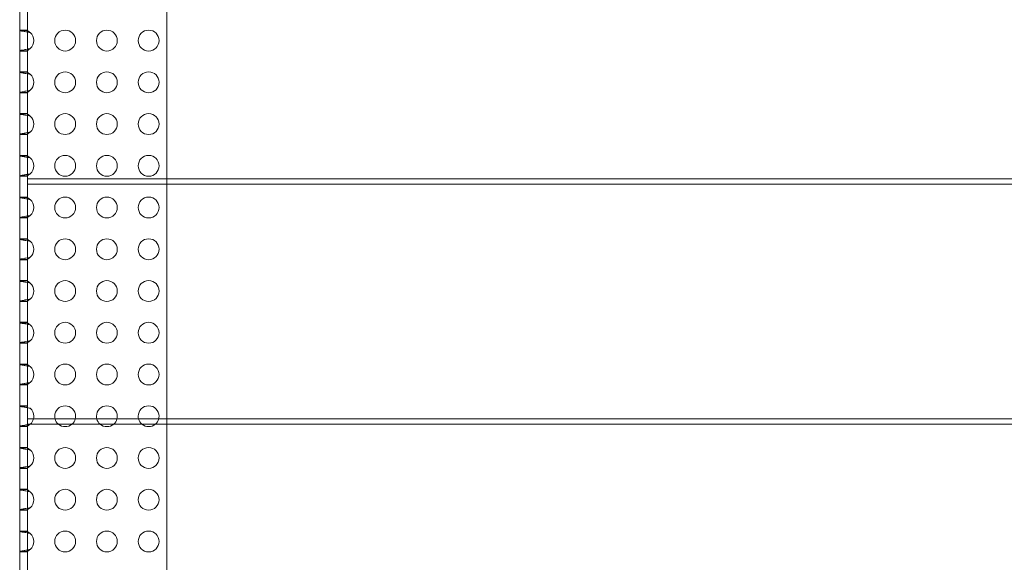
# Model space of a CAD drawing. Units: millimetres. Extents: x -3 to 1507, y 0 to 828.
# Drawn here: x -3 to 374, y 407 to 615 of the extents above; entities that cross this region are included whole.
import ezdxf

# ---------------------------------------------------------------- set-up
doc = ezdxf.new("R2010")
doc.units = ezdxf.units.MM
doc.layers.add('9', color=9, linetype='Continuous')

# ---------------------------------------------------------------- blocks, each defined once
blk = doc.blocks.new('A$C2DE22A6A')
at = {"color": 0, "linetype": 'Continuous', "lineweight": 0}
for p, q in [((-1935.36, 1671.11), (-1935.36, 2133.37)), ((-1932.36, 1957.35), (-1932.36, 1867.35)), ((-1878.93, 1957.35), (-1878.93, 1867.35)), ((-1932.36, 1924.37), (-1935.36, 1924.37)), ((-1935.36, 1924.24), (-1932.36, 1924.24)), ((-1932.36, 1916.49), (-1935.36, 1916.49)), ((-1932.36, 1916.37), (-1935.36, 1916.37)), ((-1932.36, 1908.37), (-1935.36, 1908.37)), ((-1935.36, 1908.24), (-1932.36, 1908.24)), ((-1932.36, 1900.49), (-1935.36, 1900.49)), ((-1932.36, 1900.37), (-1935.36, 1900.37)), ((-1932.36, 1892.37), (-1935.36, 1892.37)), ((-1935.36, 1892.24), (-1932.36, 1892.24)), ((-1932.36, 1884.49), (-1935.36, 1884.49)), ((-1932.36, 1884.37), (-1935.36, 1884.37)), ((-1932.36, 1876.37), (-1935.36, 1876.37)), ((-1935.36, 1876.24), (-1932.36, 1876.24)), ((-1932.36, 1868.49), (-1935.36, 1868.49)), ((-1932.36, 1868.37), (-1935.36, 1868.37)), ((-1932.36, 1867.35), (-428.42, 1867.35)), ((-1932.36, 1867.35), (-1932.36, 1865.36)), ((-1932.36, 1865.36), (-428.42, 1865.36)), ((-1932.36, 1775.36), (-1932.36, 1865.36)), ((-1878.93, 1867.35), (-1878.93, 1865.36)), ((-1878.93, 1865.36), (-1878.93, 1775.36)), ((-1932.36, 1860.37), (-1935.36, 1860.37)), ((-1935.36, 1860.24), (-1932.36, 1860.24)), ((-1932.36, 1852.49), (-1935.36, 1852.49)), ((-1932.36, 1852.37), (-1935.36, 1852.37)), ((-1932.36, 1844.37), (-1935.36, 1844.37)), ((-1935.36, 1844.24), (-1932.36, 1844.24)), ((-1932.36, 1836.49), (-1935.36, 1836.49)), ((-1932.36, 1836.37), (-1935.36, 1836.37)), ((-1932.36, 1828.37), (-1935.36, 1828.37)), ((-1935.36, 1828.24), (-1932.36, 1828.24)), ((-1932.36, 1820.49), (-1935.36, 1820.49)), ((-1932.36, 1820.37), (-1935.36, 1820.37)), ((-1932.36, 1812.37), (-1935.36, 1812.37)), ((-1935.36, 1812.24), (-1932.36, 1812.24)), ((-1935.36, 1804.51), (-1932.36, 1804.51)), ((-1935.36, 1804.38), (-1932.36, 1804.38)), ((-1932.36, 1796.37), (-1935.36, 1796.37)), ((-1935.36, 1796.24), (-1932.36, 1796.24)), ((-1935.36, 1788.51), (-1932.36, 1788.51)), ((-1935.36, 1788.38), (-1932.36, 1788.38)), ((-1932.36, 1780.37), (-1935.36, 1780.37)), ((-1935.36, 1780.24), (-1932.36, 1780.24)), ((-428.42, 1775.36), (-1932.36, 1775.36)), ((-1932.36, 1775.36), (-1932.36, 1773.35)), ((-1878.93, 1775.36), (-1878.93, 1773.35)), ((-1935.36, 1772.51), (-1932.36, 1772.51)), ((-1935.36, 1772.38), (-1932.36, 1772.38)), ((-1932.36, 1773.35), (-428.42, 1773.35)), ((-1932.36, 1683.35), (-1932.36, 1773.35)), ((-1878.93, 1773.35), (-1878.93, 1683.35)), ((-1932.36, 1764.37), (-1935.36, 1764.37)), ((-1935.36, 1764.24), (-1932.36, 1764.24)), ((-1935.36, 1756.51), (-1932.36, 1756.51)), ((-1935.36, 1756.38), (-1932.36, 1756.38)), ((-1932.36, 1748.37), (-1935.36, 1748.37)), ((-1935.36, 1748.24), (-1932.36, 1748.24)), ((-1935.36, 1740.51), (-1932.36, 1740.51)), ((-1935.36, 1740.38), (-1932.36, 1740.38)), ((-1935.36, 1732.38), (-1932.36, 1732.38)), ((-1932.36, 1732.25), (-1935.36, 1732.25)), ((-1935.36, 1724.51), (-1932.36, 1724.51)), ((-1935.36, 1724.38), (-1932.36, 1724.38))]:
    blk.add_line(p, q, dxfattribs=at)
for centre in [(-1917.93, 1920.37), (-1901.93, 1920.37), (-1885.93, 1920.37), (-1917.93, 1904.37), (-1901.93, 1904.37), (-1885.93, 1904.37), (-1917.93, 1888.37), (-1901.93, 1888.37), (-1885.93, 1888.37), (-1917.93, 1872.37), (-1901.93, 1872.37), (-1885.93, 1872.37), (-1917.93, 1856.37), (-1901.93, 1856.37), (-1885.93, 1856.37), (-1917.93, 1840.37), (-1901.93, 1840.37), (-1885.93, 1840.37), (-1917.93, 1824.37), (-1901.93, 1824.37), (-1885.93, 1824.37), (-1917.93, 1728.38), (-1901.93, 1728.38), (-1885.93, 1728.38)]:
    blk.add_circle(centre, 4, dxfattribs=at)
for centre, start, end in [((-1933.93, 1920.37), 309.9934, 50.0066), ((-1933.93, 1904.37), 309.9934, 50.0066), ((-1933.93, 1888.37), 309.9934, 50.0066), ((-1933.93, 1872.37), 309.9934, 50.0066), ((-1933.93, 1856.37), 309.9934, 50.0066), ((-1933.93, 1840.37), 309.9934, 50.0066), ((-1933.93, 1824.37), 309.9934, 50.0066), ((-1917.93, 1808.37), 0.1132, 179.8868), ((-1901.93, 1808.37), 0.1132, 179.8868), ((-1885.93, 1808.37), 0.1132, 179.8868), ((-1933.93, 1808.37), 0.1132, 50.0066), ((-1933.93, 1808.38), 309.9934, 359.8868), ((-1917.93, 1808.38), 180.1132, 359.8868), ((-1901.93, 1808.38), 180.1132, 359.8868), ((-1885.93, 1808.38), 180.1132, 359.8868), ((-1933.93, 1792.37), 0.1132, 50.0066), ((-1917.93, 1792.37), 0.1132, 179.8868), ((-1901.93, 1792.37), 0.1132, 179.8868), ((-1885.93, 1792.37), 0.1132, 179.8868), ((-1933.93, 1792.38), 309.9934, 359.8868), ((-1917.93, 1792.38), 180.1132, 359.8868), ((-1901.93, 1792.38), 180.1132, 359.8868), ((-1885.93, 1792.38), 180.1132, 359.8868), ((-1933.93, 1776.37), 0.1132, 50.0066), ((-1917.93, 1776.37), 0.1132, 179.8868), ((-1901.93, 1776.37), 0.1132, 179.8868), ((-1885.93, 1776.37), 0.1132, 179.8868), ((-1933.93, 1776.38), 310.8069, 345.1714), ((-1933.93, 1776.38), 345.1714, 359.8868), ((-1917.93, 1776.38), 180.1132, 194.8286), ((-1917.93, 1776.38), 194.8286, 229.1931), ((-1917.93, 1776.38), 310.8069, 345.1714), ((-1917.93, 1776.38), 345.1714, 359.8868), ((-1901.93, 1776.38), 180.1132, 194.8286), ((-1901.93, 1776.38), 194.8286, 229.1931), ((-1901.93, 1776.38), 310.8069, 345.1714), ((-1901.93, 1776.38), 345.1714, 359.8868), ((-1885.93, 1776.38), 180.1132, 194.8286), ((-1885.93, 1776.38), 194.8286, 229.1931), ((-1885.93, 1776.38), 310.8069, 345.1714), ((-1885.93, 1776.38), 345.1714, 359.8868), ((-1933.93, 1776.38), 309.9934, 310.8069), ((-1917.93, 1776.38), 229.1931, 310.8069), ((-1901.93, 1776.38), 229.1931, 310.8069), ((-1885.93, 1776.38), 229.1931, 310.8069), ((-1933.93, 1760.37), 0.1132, 50.0066), ((-1917.93, 1760.37), 0.1132, 179.8868), ((-1901.93, 1760.37), 0.1132, 179.8868), ((-1885.93, 1760.37), 0.1132, 179.8868), ((-1933.93, 1760.38), 309.9934, 359.8868), ((-1917.93, 1760.38), 180.1132, 359.8868), ((-1901.93, 1760.38), 180.1132, 359.8868), ((-1885.93, 1760.38), 180.1132, 359.8868), ((-1917.93, 1744.37), 0.1132, 179.8868), ((-1901.93, 1744.37), 0.1132, 179.8868), ((-1885.93, 1744.37), 0.1132, 179.8868), ((-1933.93, 1744.37), 0.1132, 50.0066), ((-1933.93, 1744.38), 309.9934, 359.8868), ((-1917.93, 1744.38), 180.1132, 359.8868), ((-1901.93, 1744.38), 180.1132, 359.8868), ((-1885.93, 1744.38), 180.1132, 359.8868), ((-1933.93, 1728.38), 309.9934, 50.0066)]:
    blk.add_arc(centre, 4, start, end, dxfattribs=at)
for points, knots in [([(-1935.36, 1924.24), (-1935.36, 1924.22), (-1935.28, 1924.17), (-1934.93, 1924.08), (-1934.4, 1923.98), (-1933.72, 1923.86), (-1932.7, 1923.69), (-1931.88, 1923.54), (-1931.36, 1923.43)], [-2.8889124, -2.8889124, -2.8889124, -2.8889124, -2.825293, -2.7616736, -2.6980542, -2.6344347, -2.5708153, -2.4435765, -2.4435765, -2.4435765, -2.4435765]), ([(-1931.36, 1923.43), (-1931.49, 1923.54), (-1931.62, 1923.64), (-1931.76, 1923.73), (-1931.82, 1923.78), (-1931.88, 1923.82), (-1931.94, 1923.86), (-1932, 1923.9), (-1932.06, 1923.94), (-1932.11, 1923.98), (-1932.16, 1924.02), (-1932.21, 1924.05), (-1932.24, 1924.08), (-1932.28, 1924.11), (-1932.31, 1924.14), (-1932.33, 1924.17), (-1932.35, 1924.19), (-1932.36, 1924.22), (-1932.36, 1924.24)], [2.4435765, 2.4435765, 2.4435765, 2.4435765, 2.5708153, 2.5708153, 2.5708153, 2.6344347, 2.6344347, 2.6344347, 2.6980542, 2.6980542, 2.6980542, 2.7616736, 2.7616736, 2.7616736, 2.825293, 2.825293, 2.825293, 2.8889124, 2.8889124, 2.8889124, 2.8889124]), ([(-1931.36, 1917.3), (-1931.62, 1917.25), (-1932.42, 1917.09), (-1933.77, 1916.86), (-1935.02, 1916.64), (-1935.36, 1916.54), (-1935.36, 1916.49)], [-0.6980161, -0.6980161, -0.6980161, -0.6980161, -0.6343967, -0.5071579, -0.3799191, -0.2526803, -0.2526803, -0.2526803, -0.2526803]), ([(-1932.36, 1916.49), (-1932.36, 1916.54), (-1932.32, 1916.59), (-1932.24, 1916.65), (-1932.17, 1916.71), (-1932.06, 1916.79), (-1931.94, 1916.87), (-1931.82, 1916.95), (-1931.69, 1917.04), (-1931.56, 1917.14), (-1931.49, 1917.19), (-1931.42, 1917.25), (-1931.36, 1917.3)], [0.2526803, 0.2526803, 0.2526803, 0.2526803, 0.3799191, 0.3799191, 0.3799191, 0.5071579, 0.5071579, 0.5071579, 0.6343967, 0.6343967, 0.6343967, 0.6980161, 0.6980161, 0.6980161, 0.6980161]), ([(-1935.36, 1908.24), (-1935.36, 1908.22), (-1935.28, 1908.17), (-1934.93, 1908.08), (-1934.4, 1907.98), (-1933.72, 1907.86), (-1932.7, 1907.69), (-1931.88, 1907.54), (-1931.36, 1907.43)], [-2.8889124, -2.8889124, -2.8889124, -2.8889124, -2.825293, -2.7616736, -2.6980542, -2.6344347, -2.5708153, -2.4435765, -2.4435765, -2.4435765, -2.4435765]), ([(-1931.36, 1907.43), (-1931.49, 1907.54), (-1931.62, 1907.64), (-1931.76, 1907.73), (-1931.82, 1907.78), (-1931.88, 1907.82), (-1931.94, 1907.86), (-1932, 1907.9), (-1932.06, 1907.94), (-1932.11, 1907.98), (-1932.16, 1908.02), (-1932.21, 1908.05), (-1932.24, 1908.08), (-1932.28, 1908.11), (-1932.31, 1908.14), (-1932.33, 1908.17), (-1932.35, 1908.19), (-1932.36, 1908.22), (-1932.36, 1908.24)], [2.4435765, 2.4435765, 2.4435765, 2.4435765, 2.5708153, 2.5708153, 2.5708153, 2.6344347, 2.6344347, 2.6344347, 2.6980542, 2.6980542, 2.6980542, 2.7616736, 2.7616736, 2.7616736, 2.825293, 2.825293, 2.825293, 2.8889124, 2.8889124, 2.8889124, 2.8889124]), ([(-1931.36, 1901.3), (-1931.62, 1901.25), (-1932.42, 1901.09), (-1933.77, 1900.86), (-1935.02, 1900.64), (-1935.36, 1900.54), (-1935.36, 1900.49)], [-0.6980161, -0.6980161, -0.6980161, -0.6980161, -0.6343967, -0.5071579, -0.3799191, -0.2526803, -0.2526803, -0.2526803, -0.2526803]), ([(-1932.36, 1900.49), (-1932.36, 1900.54), (-1932.32, 1900.59), (-1932.24, 1900.65), (-1932.17, 1900.71), (-1932.06, 1900.79), (-1931.94, 1900.87), (-1931.82, 1900.95), (-1931.69, 1901.04), (-1931.56, 1901.14), (-1931.49, 1901.19), (-1931.42, 1901.25), (-1931.36, 1901.3)], [0.2526803, 0.2526803, 0.2526803, 0.2526803, 0.3799191, 0.3799191, 0.3799191, 0.5071579, 0.5071579, 0.5071579, 0.6343967, 0.6343967, 0.6343967, 0.6980161, 0.6980161, 0.6980161, 0.6980161]), ([(-1935.36, 1892.24), (-1935.36, 1892.22), (-1935.28, 1892.17), (-1934.93, 1892.08), (-1934.4, 1891.98), (-1933.72, 1891.86), (-1932.7, 1891.69), (-1931.88, 1891.54), (-1931.36, 1891.43)], [-2.8889124, -2.8889124, -2.8889124, -2.8889124, -2.825293, -2.7616736, -2.6980542, -2.6344347, -2.5708153, -2.4435765, -2.4435765, -2.4435765, -2.4435765]), ([(-1931.36, 1891.43), (-1931.49, 1891.54), (-1931.62, 1891.64), (-1931.76, 1891.73), (-1931.82, 1891.78), (-1931.88, 1891.82), (-1931.94, 1891.86), (-1932, 1891.9), (-1932.06, 1891.94), (-1932.11, 1891.98), (-1932.16, 1892.02), (-1932.21, 1892.05), (-1932.24, 1892.08), (-1932.28, 1892.11), (-1932.31, 1892.14), (-1932.33, 1892.17), (-1932.35, 1892.19), (-1932.36, 1892.22), (-1932.36, 1892.24)], [2.4435765, 2.4435765, 2.4435765, 2.4435765, 2.5708153, 2.5708153, 2.5708153, 2.6344347, 2.6344347, 2.6344347, 2.6980542, 2.6980542, 2.6980542, 2.7616736, 2.7616736, 2.7616736, 2.825293, 2.825293, 2.825293, 2.8889124, 2.8889124, 2.8889124, 2.8889124]), ([(-1931.36, 1885.3), (-1931.62, 1885.25), (-1932.42, 1885.09), (-1933.77, 1884.86), (-1935.02, 1884.64), (-1935.36, 1884.54), (-1935.36, 1884.49)], [-0.6980161, -0.6980161, -0.6980161, -0.6980161, -0.6343967, -0.5071579, -0.3799191, -0.2526803, -0.2526803, -0.2526803, -0.2526803]), ([(-1932.36, 1884.49), (-1932.36, 1884.54), (-1932.32, 1884.59), (-1932.24, 1884.65), (-1932.17, 1884.71), (-1932.06, 1884.79), (-1931.94, 1884.87), (-1931.82, 1884.95), (-1931.69, 1885.04), (-1931.56, 1885.14), (-1931.49, 1885.19), (-1931.42, 1885.25), (-1931.36, 1885.3)], [0.2526803, 0.2526803, 0.2526803, 0.2526803, 0.3799191, 0.3799191, 0.3799191, 0.5071579, 0.5071579, 0.5071579, 0.6343967, 0.6343967, 0.6343967, 0.6980161, 0.6980161, 0.6980161, 0.6980161]), ([(-1935.36, 1876.24), (-1935.36, 1876.22), (-1935.28, 1876.17), (-1934.93, 1876.08), (-1934.4, 1875.98), (-1933.72, 1875.86), (-1932.7, 1875.69), (-1931.88, 1875.54), (-1931.36, 1875.43)], [-2.8889124, -2.8889124, -2.8889124, -2.8889124, -2.825293, -2.7616736, -2.6980542, -2.6344347, -2.5708153, -2.4435765, -2.4435765, -2.4435765, -2.4435765]), ([(-1931.36, 1875.43), (-1931.49, 1875.54), (-1931.62, 1875.64), (-1931.76, 1875.73), (-1931.82, 1875.78), (-1931.88, 1875.82), (-1931.94, 1875.86), (-1932, 1875.9), (-1932.06, 1875.94), (-1932.11, 1875.98), (-1932.16, 1876.02), (-1932.21, 1876.05), (-1932.24, 1876.08), (-1932.28, 1876.11), (-1932.31, 1876.14), (-1932.33, 1876.17), (-1932.35, 1876.19), (-1932.36, 1876.22), (-1932.36, 1876.24)], [2.4435765, 2.4435765, 2.4435765, 2.4435765, 2.5708153, 2.5708153, 2.5708153, 2.6344347, 2.6344347, 2.6344347, 2.6980542, 2.6980542, 2.6980542, 2.7616736, 2.7616736, 2.7616736, 2.825293, 2.825293, 2.825293, 2.8889124, 2.8889124, 2.8889124, 2.8889124]), ([(-1931.36, 1869.3), (-1931.62, 1869.25), (-1932.42, 1869.09), (-1933.77, 1868.86), (-1935.02, 1868.64), (-1935.36, 1868.54), (-1935.36, 1868.49)], [-0.6980161, -0.6980161, -0.6980161, -0.6980161, -0.6343967, -0.5071579, -0.3799191, -0.2526803, -0.2526803, -0.2526803, -0.2526803]), ([(-1932.36, 1868.49), (-1932.36, 1868.54), (-1932.32, 1868.59), (-1932.24, 1868.65), (-1932.17, 1868.71), (-1932.06, 1868.79), (-1931.94, 1868.87), (-1931.82, 1868.95), (-1931.69, 1869.04), (-1931.56, 1869.14), (-1931.49, 1869.19), (-1931.42, 1869.25), (-1931.36, 1869.3)], [0.2526803, 0.2526803, 0.2526803, 0.2526803, 0.3799191, 0.3799191, 0.3799191, 0.5071579, 0.5071579, 0.5071579, 0.6343967, 0.6343967, 0.6343967, 0.6980161, 0.6980161, 0.6980161, 0.6980161]), ([(-1935.36, 1860.24), (-1935.36, 1860.22), (-1935.28, 1860.17), (-1934.93, 1860.08), (-1934.4, 1859.98), (-1933.72, 1859.86), (-1932.7, 1859.69), (-1931.88, 1859.54), (-1931.36, 1859.43)], [-2.8889124, -2.8889124, -2.8889124, -2.8889124, -2.825293, -2.7616736, -2.6980542, -2.6344347, -2.5708153, -2.4435765, -2.4435765, -2.4435765, -2.4435765]), ([(-1931.36, 1859.43), (-1931.49, 1859.54), (-1931.62, 1859.64), (-1931.76, 1859.73), (-1931.82, 1859.78), (-1931.88, 1859.82), (-1931.94, 1859.86), (-1932, 1859.9), (-1932.06, 1859.94), (-1932.11, 1859.98), (-1932.16, 1860.02), (-1932.21, 1860.05), (-1932.24, 1860.08), (-1932.28, 1860.11), (-1932.31, 1860.14), (-1932.33, 1860.17), (-1932.35, 1860.19), (-1932.36, 1860.22), (-1932.36, 1860.24)], [2.4435765, 2.4435765, 2.4435765, 2.4435765, 2.5708153, 2.5708153, 2.5708153, 2.6344347, 2.6344347, 2.6344347, 2.6980542, 2.6980542, 2.6980542, 2.7616736, 2.7616736, 2.7616736, 2.825293, 2.825293, 2.825293, 2.8889124, 2.8889124, 2.8889124, 2.8889124]), ([(-1931.36, 1853.3), (-1931.62, 1853.25), (-1932.42, 1853.09), (-1933.77, 1852.86), (-1935.02, 1852.64), (-1935.36, 1852.54), (-1935.36, 1852.49)], [-0.6980161, -0.6980161, -0.6980161, -0.6980161, -0.6343967, -0.5071579, -0.3799191, -0.2526803, -0.2526803, -0.2526803, -0.2526803]), ([(-1932.36, 1852.49), (-1932.36, 1852.54), (-1932.32, 1852.59), (-1932.24, 1852.65), (-1932.17, 1852.71), (-1932.06, 1852.79), (-1931.94, 1852.87), (-1931.82, 1852.95), (-1931.69, 1853.04), (-1931.56, 1853.14), (-1931.49, 1853.19), (-1931.42, 1853.25), (-1931.36, 1853.3)], [0.2526803, 0.2526803, 0.2526803, 0.2526803, 0.3799191, 0.3799191, 0.3799191, 0.5071579, 0.5071579, 0.5071579, 0.6343967, 0.6343967, 0.6343967, 0.6980161, 0.6980161, 0.6980161, 0.6980161]), ([(-1935.36, 1844.24), (-1935.36, 1844.22), (-1935.28, 1844.17), (-1934.93, 1844.08), (-1934.4, 1843.98), (-1933.72, 1843.86), (-1932.7, 1843.69), (-1931.88, 1843.54), (-1931.36, 1843.43)], [-2.8889124, -2.8889124, -2.8889124, -2.8889124, -2.825293, -2.7616736, -2.6980542, -2.6344347, -2.5708153, -2.4435765, -2.4435765, -2.4435765, -2.4435765]), ([(-1931.36, 1843.43), (-1931.49, 1843.54), (-1931.62, 1843.64), (-1931.76, 1843.73), (-1931.82, 1843.78), (-1931.88, 1843.82), (-1931.94, 1843.86), (-1932, 1843.9), (-1932.06, 1843.94), (-1932.11, 1843.98), (-1932.16, 1844.02), (-1932.21, 1844.05), (-1932.24, 1844.08), (-1932.28, 1844.11), (-1932.31, 1844.14), (-1932.33, 1844.17), (-1932.35, 1844.19), (-1932.36, 1844.22), (-1932.36, 1844.24)], [2.4435765, 2.4435765, 2.4435765, 2.4435765, 2.5708153, 2.5708153, 2.5708153, 2.6344347, 2.6344347, 2.6344347, 2.6980542, 2.6980542, 2.6980542, 2.7616736, 2.7616736, 2.7616736, 2.825293, 2.825293, 2.825293, 2.8889124, 2.8889124, 2.8889124, 2.8889124]), ([(-1931.36, 1837.3), (-1931.62, 1837.25), (-1932.42, 1837.09), (-1933.77, 1836.86), (-1935.02, 1836.64), (-1935.36, 1836.54), (-1935.36, 1836.49)], [-0.6980161, -0.6980161, -0.6980161, -0.6980161, -0.6343967, -0.5071579, -0.3799191, -0.2526803, -0.2526803, -0.2526803, -0.2526803]), ([(-1932.36, 1836.49), (-1932.36, 1836.54), (-1932.32, 1836.59), (-1932.24, 1836.65), (-1932.17, 1836.71), (-1932.06, 1836.79), (-1931.94, 1836.87), (-1931.82, 1836.95), (-1931.69, 1837.04), (-1931.56, 1837.14), (-1931.49, 1837.19), (-1931.42, 1837.25), (-1931.36, 1837.3)], [0.2526803, 0.2526803, 0.2526803, 0.2526803, 0.3799191, 0.3799191, 0.3799191, 0.5071579, 0.5071579, 0.5071579, 0.6343967, 0.6343967, 0.6343967, 0.6980161, 0.6980161, 0.6980161, 0.6980161]), ([(-1935.36, 1828.24), (-1935.36, 1828.22), (-1935.28, 1828.17), (-1934.93, 1828.08), (-1934.4, 1827.98), (-1933.72, 1827.86), (-1932.7, 1827.69), (-1931.88, 1827.54), (-1931.36, 1827.43)], [-2.8889124, -2.8889124, -2.8889124, -2.8889124, -2.825293, -2.7616736, -2.6980542, -2.6344347, -2.5708153, -2.4435765, -2.4435765, -2.4435765, -2.4435765]), ([(-1931.36, 1827.43), (-1931.49, 1827.54), (-1931.62, 1827.64), (-1931.76, 1827.73), (-1931.82, 1827.78), (-1931.88, 1827.82), (-1931.94, 1827.86), (-1932, 1827.9), (-1932.06, 1827.94), (-1932.11, 1827.98), (-1932.16, 1828.02), (-1932.21, 1828.05), (-1932.24, 1828.08), (-1932.28, 1828.11), (-1932.31, 1828.14), (-1932.33, 1828.17), (-1932.35, 1828.19), (-1932.36, 1828.22), (-1932.36, 1828.24)], [2.4435765, 2.4435765, 2.4435765, 2.4435765, 2.5708153, 2.5708153, 2.5708153, 2.6344347, 2.6344347, 2.6344347, 2.6980542, 2.6980542, 2.6980542, 2.7616736, 2.7616736, 2.7616736, 2.825293, 2.825293, 2.825293, 2.8889124, 2.8889124, 2.8889124, 2.8889124]), ([(-1931.36, 1821.3), (-1931.62, 1821.25), (-1932.42, 1821.09), (-1933.77, 1820.86), (-1935.02, 1820.64), (-1935.36, 1820.54), (-1935.36, 1820.49)], [-0.6980161, -0.6980161, -0.6980161, -0.6980161, -0.6343967, -0.5071579, -0.3799191, -0.2526803, -0.2526803, -0.2526803, -0.2526803]), ([(-1932.36, 1820.49), (-1932.36, 1820.54), (-1932.32, 1820.59), (-1932.24, 1820.65), (-1932.17, 1820.71), (-1932.06, 1820.79), (-1931.94, 1820.87), (-1931.82, 1820.95), (-1931.69, 1821.04), (-1931.56, 1821.14), (-1931.49, 1821.19), (-1931.42, 1821.25), (-1931.36, 1821.3)], [0.2526803, 0.2526803, 0.2526803, 0.2526803, 0.3799191, 0.3799191, 0.3799191, 0.5071579, 0.5071579, 0.5071579, 0.6343967, 0.6343967, 0.6343967, 0.6980161, 0.6980161, 0.6980161, 0.6980161]), ([(-1935.36, 1812.24), (-1935.36, 1812.22), (-1935.28, 1812.17), (-1934.93, 1812.08), (-1934.4, 1811.98), (-1933.72, 1811.86), (-1932.7, 1811.69), (-1931.88, 1811.54), (-1931.36, 1811.43)], [-2.8889124, -2.8889124, -2.8889124, -2.8889124, -2.825293, -2.7616736, -2.6980542, -2.6344347, -2.5708153, -2.4435765, -2.4435765, -2.4435765, -2.4435765]), ([(-1931.36, 1811.43), (-1931.49, 1811.54), (-1931.62, 1811.64), (-1931.76, 1811.73), (-1931.82, 1811.78), (-1931.88, 1811.82), (-1931.94, 1811.86), (-1932, 1811.9), (-1932.06, 1811.94), (-1932.11, 1811.98), (-1932.16, 1812.02), (-1932.21, 1812.05), (-1932.24, 1812.08), (-1932.28, 1812.11), (-1932.31, 1812.14), (-1932.33, 1812.17), (-1932.35, 1812.19), (-1932.36, 1812.22), (-1932.36, 1812.24)], [2.4435765, 2.4435765, 2.4435765, 2.4435765, 2.5708153, 2.5708153, 2.5708153, 2.6344347, 2.6344347, 2.6344347, 2.6980542, 2.6980542, 2.6980542, 2.7616736, 2.7616736, 2.7616736, 2.825293, 2.825293, 2.825293, 2.8889124, 2.8889124, 2.8889124, 2.8889124]), ([(-1935.36, 1804.51), (-1935.36, 1804.53), (-1935.28, 1804.58), (-1934.93, 1804.66), (-1934.4, 1804.77), (-1933.72, 1804.88), (-1932.7, 1805.06), (-1931.88, 1805.21), (-1931.36, 1805.32)], [-2.8889124, -2.8889124, -2.8889124, -2.8889124, -2.825293, -2.7616736, -2.6980542, -2.6344347, -2.5708153, -2.4435765, -2.4435765, -2.4435765, -2.4435765]), ([(-1931.36, 1805.32), (-1931.49, 1805.21), (-1931.62, 1805.11), (-1931.76, 1805.02), (-1931.82, 1804.97), (-1931.88, 1804.93), (-1931.94, 1804.88), (-1932, 1804.84), (-1932.06, 1804.8), (-1932.11, 1804.77), (-1932.16, 1804.73), (-1932.21, 1804.7), (-1932.24, 1804.67), (-1932.28, 1804.64), (-1932.31, 1804.61), (-1932.33, 1804.58), (-1932.35, 1804.55), (-1932.36, 1804.53), (-1932.36, 1804.51)], [2.4435765, 2.4435765, 2.4435765, 2.4435765, 2.5708153, 2.5708153, 2.5708153, 2.6344347, 2.6344347, 2.6344347, 2.6980542, 2.6980542, 2.6980542, 2.7616736, 2.7616736, 2.7616736, 2.825293, 2.825293, 2.825293, 2.8889124, 2.8889124, 2.8889124, 2.8889124]), ([(-1935.36, 1796.24), (-1935.36, 1796.22), (-1935.28, 1796.17), (-1934.93, 1796.08), (-1934.4, 1795.98), (-1933.72, 1795.86), (-1932.7, 1795.69), (-1931.88, 1795.54), (-1931.36, 1795.43)], [-2.8889124, -2.8889124, -2.8889124, -2.8889124, -2.825293, -2.7616736, -2.6980542, -2.6344347, -2.5708153, -2.4435765, -2.4435765, -2.4435765, -2.4435765]), ([(-1931.36, 1795.43), (-1931.49, 1795.54), (-1931.62, 1795.64), (-1931.76, 1795.73), (-1931.82, 1795.78), (-1931.88, 1795.82), (-1931.94, 1795.86), (-1932, 1795.9), (-1932.06, 1795.94), (-1932.11, 1795.98), (-1932.16, 1796.02), (-1932.21, 1796.05), (-1932.24, 1796.08), (-1932.28, 1796.11), (-1932.31, 1796.14), (-1932.33, 1796.17), (-1932.35, 1796.19), (-1932.36, 1796.22), (-1932.36, 1796.24)], [2.4435765, 2.4435765, 2.4435765, 2.4435765, 2.5708153, 2.5708153, 2.5708153, 2.6344347, 2.6344347, 2.6344347, 2.6980542, 2.6980542, 2.6980542, 2.7616736, 2.7616736, 2.7616736, 2.825293, 2.825293, 2.825293, 2.8889124, 2.8889124, 2.8889124, 2.8889124]), ([(-1935.36, 1788.51), (-1935.36, 1788.53), (-1935.28, 1788.58), (-1934.93, 1788.66), (-1934.4, 1788.77), (-1933.72, 1788.88), (-1932.7, 1789.06), (-1931.88, 1789.21), (-1931.36, 1789.32)], [-2.8889124, -2.8889124, -2.8889124, -2.8889124, -2.825293, -2.7616736, -2.6980542, -2.6344347, -2.5708153, -2.4435765, -2.4435765, -2.4435765, -2.4435765]), ([(-1931.36, 1789.32), (-1931.49, 1789.21), (-1931.62, 1789.11), (-1931.76, 1789.02), (-1931.82, 1788.97), (-1931.88, 1788.93), (-1931.94, 1788.88), (-1932, 1788.84), (-1932.06, 1788.8), (-1932.11, 1788.77), (-1932.16, 1788.73), (-1932.21, 1788.7), (-1932.24, 1788.67), (-1932.28, 1788.64), (-1932.31, 1788.61), (-1932.33, 1788.58), (-1932.35, 1788.55), (-1932.36, 1788.53), (-1932.36, 1788.51)], [2.4435765, 2.4435765, 2.4435765, 2.4435765, 2.5708153, 2.5708153, 2.5708153, 2.6344347, 2.6344347, 2.6344347, 2.6980542, 2.6980542, 2.6980542, 2.7616736, 2.7616736, 2.7616736, 2.825293, 2.825293, 2.825293, 2.8889124, 2.8889124, 2.8889124, 2.8889124]), ([(-1935.36, 1780.24), (-1935.36, 1780.22), (-1935.28, 1780.17), (-1934.93, 1780.08), (-1934.4, 1779.98), (-1933.72, 1779.86), (-1932.7, 1779.69), (-1931.88, 1779.54), (-1931.36, 1779.43)], [-2.8889124, -2.8889124, -2.8889124, -2.8889124, -2.825293, -2.7616736, -2.6980542, -2.6344347, -2.5708153, -2.4435765, -2.4435765, -2.4435765, -2.4435765]), ([(-1935.36, 1772.51), (-1935.36, 1772.53), (-1935.28, 1772.58), (-1934.93, 1772.66), (-1934.4, 1772.77), (-1933.72, 1772.88), (-1932.7, 1773.06), (-1931.88, 1773.21), (-1931.36, 1773.32)], [-2.8889124, -2.8889124, -2.8889124, -2.8889124, -2.825293, -2.7616736, -2.6980542, -2.6344347, -2.5708153, -2.4435765, -2.4435765, -2.4435765, -2.4435765]), ([(-1931.36, 1773.32), (-1931.49, 1773.21), (-1931.62, 1773.11), (-1931.76, 1773.02), (-1931.82, 1772.97), (-1931.88, 1772.93), (-1931.94, 1772.88), (-1932, 1772.84), (-1932.06, 1772.8), (-1932.11, 1772.77), (-1932.16, 1772.73), (-1932.21, 1772.7), (-1932.24, 1772.67), (-1932.28, 1772.64), (-1932.31, 1772.61), (-1932.33, 1772.58), (-1932.35, 1772.55), (-1932.36, 1772.53), (-1932.36, 1772.51)], [2.4435765, 2.4435765, 2.4435765, 2.4435765, 2.5708153, 2.5708153, 2.5708153, 2.6344347, 2.6344347, 2.6344347, 2.6980542, 2.6980542, 2.6980542, 2.7616736, 2.7616736, 2.7616736, 2.825293, 2.825293, 2.825293, 2.8889124, 2.8889124, 2.8889124, 2.8889124]), ([(-1935.36, 1764.24), (-1935.36, 1764.22), (-1935.28, 1764.17), (-1934.93, 1764.08), (-1934.4, 1763.98), (-1933.72, 1763.86), (-1932.7, 1763.69), (-1931.88, 1763.54), (-1931.36, 1763.43)], [-2.8889124, -2.8889124, -2.8889124, -2.8889124, -2.825293, -2.7616736, -2.6980542, -2.6344347, -2.5708153, -2.4435765, -2.4435765, -2.4435765, -2.4435765]), ([(-1931.36, 1763.43), (-1931.49, 1763.54), (-1931.62, 1763.64), (-1931.76, 1763.73), (-1931.82, 1763.78), (-1931.88, 1763.82), (-1931.94, 1763.86), (-1932, 1763.9), (-1932.06, 1763.94), (-1932.11, 1763.98), (-1932.16, 1764.02), (-1932.21, 1764.05), (-1932.24, 1764.08), (-1932.28, 1764.11), (-1932.31, 1764.14), (-1932.33, 1764.17), (-1932.35, 1764.19), (-1932.36, 1764.22), (-1932.36, 1764.24)], [2.4435765, 2.4435765, 2.4435765, 2.4435765, 2.5708153, 2.5708153, 2.5708153, 2.6344347, 2.6344347, 2.6344347, 2.6980542, 2.6980542, 2.6980542, 2.7616736, 2.7616736, 2.7616736, 2.825293, 2.825293, 2.825293, 2.8889124, 2.8889124, 2.8889124, 2.8889124]), ([(-1935.36, 1756.51), (-1935.36, 1756.53), (-1935.28, 1756.58), (-1934.93, 1756.66), (-1934.4, 1756.77), (-1933.72, 1756.88), (-1932.7, 1757.06), (-1931.88, 1757.21), (-1931.36, 1757.32)], [-2.8889124, -2.8889124, -2.8889124, -2.8889124, -2.825293, -2.7616736, -2.6980542, -2.6344347, -2.5708153, -2.4435765, -2.4435765, -2.4435765, -2.4435765]), ([(-1931.36, 1757.32), (-1931.49, 1757.21), (-1931.62, 1757.11), (-1931.76, 1757.02), (-1931.82, 1756.97), (-1931.88, 1756.93), (-1931.94, 1756.88), (-1932, 1756.84), (-1932.06, 1756.8), (-1932.11, 1756.77), (-1932.16, 1756.73), (-1932.21, 1756.7), (-1932.24, 1756.67), (-1932.28, 1756.64), (-1932.31, 1756.61), (-1932.33, 1756.58), (-1932.35, 1756.55), (-1932.36, 1756.53), (-1932.36, 1756.51)], [2.4435765, 2.4435765, 2.4435765, 2.4435765, 2.5708153, 2.5708153, 2.5708153, 2.6344347, 2.6344347, 2.6344347, 2.6980542, 2.6980542, 2.6980542, 2.7616736, 2.7616736, 2.7616736, 2.825293, 2.825293, 2.825293, 2.8889124, 2.8889124, 2.8889124, 2.8889124]), ([(-1935.36, 1748.24), (-1935.36, 1748.22), (-1935.28, 1748.17), (-1934.93, 1748.08), (-1934.4, 1747.98), (-1933.72, 1747.86), (-1932.7, 1747.69), (-1931.88, 1747.54), (-1931.36, 1747.43)], [-2.8889124, -2.8889124, -2.8889124, -2.8889124, -2.825293, -2.7616736, -2.6980542, -2.6344347, -2.5708153, -2.4435765, -2.4435765, -2.4435765, -2.4435765]), ([(-1931.36, 1747.43), (-1931.49, 1747.54), (-1931.62, 1747.64), (-1931.76, 1747.73), (-1931.82, 1747.78), (-1931.88, 1747.82), (-1931.94, 1747.86), (-1932, 1747.9), (-1932.06, 1747.94), (-1932.11, 1747.98), (-1932.16, 1748.02), (-1932.21, 1748.05), (-1932.24, 1748.08), (-1932.28, 1748.11), (-1932.31, 1748.14), (-1932.33, 1748.17), (-1932.35, 1748.19), (-1932.36, 1748.22), (-1932.36, 1748.24)], [2.4435765, 2.4435765, 2.4435765, 2.4435765, 2.5708153, 2.5708153, 2.5708153, 2.6344347, 2.6344347, 2.6344347, 2.6980542, 2.6980542, 2.6980542, 2.7616736, 2.7616736, 2.7616736, 2.825293, 2.825293, 2.825293, 2.8889124, 2.8889124, 2.8889124, 2.8889124]), ([(-1935.36, 1740.51), (-1935.36, 1740.53), (-1935.28, 1740.58), (-1934.93, 1740.66), (-1934.4, 1740.77), (-1933.72, 1740.88), (-1932.7, 1741.06), (-1931.88, 1741.21), (-1931.36, 1741.32)], [-2.8889124, -2.8889124, -2.8889124, -2.8889124, -2.825293, -2.7616736, -2.6980542, -2.6344347, -2.5708153, -2.4435765, -2.4435765, -2.4435765, -2.4435765]), ([(-1931.36, 1741.32), (-1931.49, 1741.21), (-1931.62, 1741.11), (-1931.76, 1741.02), (-1931.82, 1740.97), (-1931.88, 1740.93), (-1931.94, 1740.88), (-1932, 1740.84), (-1932.06, 1740.8), (-1932.11, 1740.77), (-1932.16, 1740.73), (-1932.21, 1740.7), (-1932.24, 1740.67), (-1932.28, 1740.64), (-1932.31, 1740.61), (-1932.33, 1740.58), (-1932.35, 1740.55), (-1932.36, 1740.53), (-1932.36, 1740.51)], [2.4435765, 2.4435765, 2.4435765, 2.4435765, 2.5708153, 2.5708153, 2.5708153, 2.6344347, 2.6344347, 2.6344347, 2.6980542, 2.6980542, 2.6980542, 2.7616736, 2.7616736, 2.7616736, 2.825293, 2.825293, 2.825293, 2.8889124, 2.8889124, 2.8889124, 2.8889124]), ([(-1931.36, 1731.45), (-1931.62, 1731.5), (-1932.42, 1731.66), (-1933.77, 1731.89), (-1935.02, 1732.11), (-1935.36, 1732.21), (-1935.36, 1732.25)], [-0.6980161, -0.6980161, -0.6980161, -0.6980161, -0.6343967, -0.5071579, -0.3799191, -0.2526803, -0.2526803, -0.2526803, -0.2526803]), ([(-1932.36, 1732.25), (-1932.36, 1732.21), (-1932.32, 1732.16), (-1932.24, 1732.1), (-1932.17, 1732.03), (-1932.06, 1731.96), (-1931.94, 1731.88), (-1931.82, 1731.8), (-1931.69, 1731.7), (-1931.56, 1731.6), (-1931.49, 1731.55), (-1931.42, 1731.5), (-1931.36, 1731.45)], [0.2526803, 0.2526803, 0.2526803, 0.2526803, 0.3799191, 0.3799191, 0.3799191, 0.5071579, 0.5071579, 0.5071579, 0.6343967, 0.6343967, 0.6343967, 0.6980161, 0.6980161, 0.6980161, 0.6980161]), ([(-1935.36, 1724.51), (-1935.36, 1724.53), (-1935.28, 1724.58), (-1934.93, 1724.66), (-1934.4, 1724.77), (-1933.72, 1724.88), (-1932.7, 1725.06), (-1931.88, 1725.21), (-1931.36, 1725.32)], [-2.8889124, -2.8889124, -2.8889124, -2.8889124, -2.825293, -2.7616736, -2.6980542, -2.6344347, -2.5708153, -2.4435765, -2.4435765, -2.4435765, -2.4435765]), ([(-1931.36, 1725.32), (-1931.49, 1725.21), (-1931.62, 1725.11), (-1931.76, 1725.02), (-1931.82, 1724.97), (-1931.88, 1724.93), (-1931.94, 1724.88), (-1932, 1724.84), (-1932.06, 1724.8), (-1932.11, 1724.77), (-1932.16, 1724.73), (-1932.21, 1724.7), (-1932.24, 1724.67), (-1932.28, 1724.64), (-1932.31, 1724.61), (-1932.33, 1724.58), (-1932.35, 1724.55), (-1932.36, 1724.53), (-1932.36, 1724.51)], [2.4435765, 2.4435765, 2.4435765, 2.4435765, 2.5708153, 2.5708153, 2.5708153, 2.6344347, 2.6344347, 2.6344347, 2.6980542, 2.6980542, 2.6980542, 2.7616736, 2.7616736, 2.7616736, 2.825293, 2.825293, 2.825293, 2.8889124, 2.8889124, 2.8889124, 2.8889124])]:
    blk.add_open_spline(points, degree=3, knots=knots, dxfattribs=at)

msp = doc.modelspace()

# ---------------------------------------------------------------- block references
at = {"layer": '9'}
msp.add_blockref('A$C2DE22A6A', (1932.36, -1313.39), dxfattribs=at)

doc.saveas('drawing.dxf')
